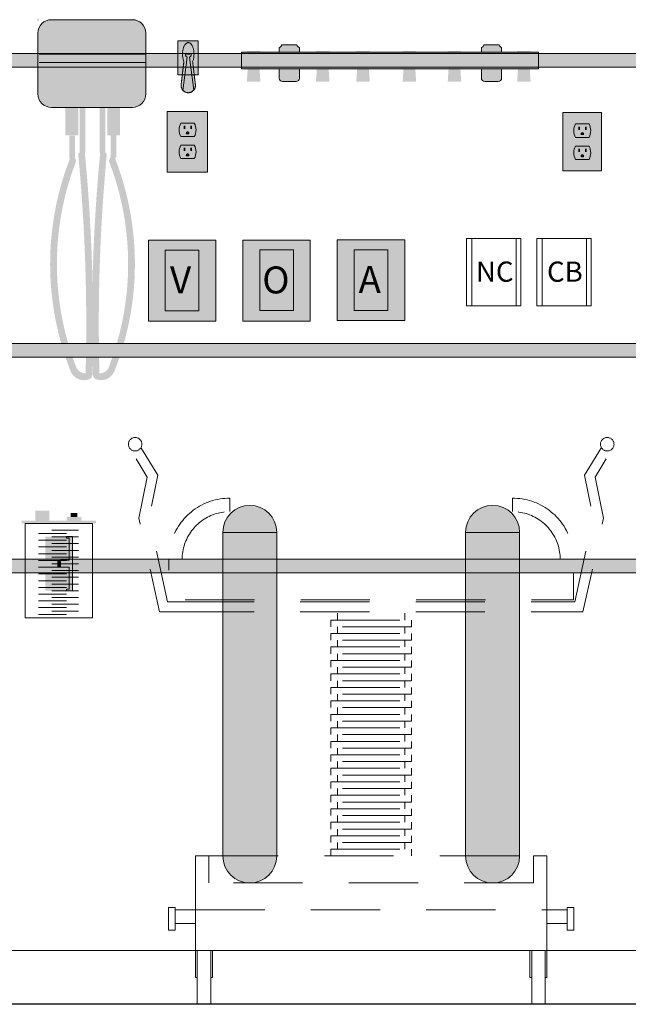
# Model space of a CAD drawing. Units: inches. Extents: x -1260 to -812, y 1402 to 1769.
# Drawn here: x -1062 to -1017, y 1490 to 1563 of the extents above; entities that cross this region are included whole.
import ezdxf
from ezdxf.enums import TextEntityAlignment as Align

# ---------------------------------------------------------------- set-up
doc = ezdxf.new("R2010")
doc.units = ezdxf.units.IN
doc.header["$MEASUREMENT"] = 0
doc.linetypes.add('DGN Style 2', pattern=[8.55528, 5.133168, -3.422112])
for name, color, linetype, lineweight in [('Furniture', 230, 'Continuous', 0), ('OUTLETS_ELECTRICAL', 9, 'Continuous', 0), ('PALADIN_EQUIPMENT', 5, 'Continuous', 0), ('Walls', 253, 'Continuous', 0), ('Windows', 5, 'Continuous', 0)]:
    doc.layers.add(name, color=color, linetype=linetype, lineweight=lineweight)
doc.styles.add('Arial', font='Arial.ttf', dxfattribs={"width": 0.9, "height": 2.212949})
doc.styles.add('Style-Arial', font='Arial.ttf')

# ---------------------------------------------------------------- blocks, each defined once
blk = doc.blocks.new('*U51')
at = {"layer": 'Walls', "color": 250, "linetype": 'Continuous', "lineweight": 13}
for p, q in [((-1.633058, 2.499641), (-1.633058, -2.500359)), ((1.6515, 2.499641), (1.6515, -2.500359))]:
    blk.add_line(p, q, dxfattribs=at)
at = {"layer": 'Walls', "color": 250, "linetype": 'Continuous', "lineweight": 13, "flags": 128}
blk.add_lwpolyline([(-2.008058, 2.499641), (2.009225, 2.499641), (2.009225, -2.500359), (-2.008058, -2.500359), (-2.008058, 2.499641)], close=True, dxfattribs=at)
at = {"layer": 'Walls', "color": 250, "linetype": 'Continuous', "lineweight": 13, "style": 'Style-Arial'}
blk.add_text('NC', height=1.5, dxfattribs=at).set_placement((0.075063, 0.781204), align=Align.TOP_CENTER)
blk = doc.blocks.new('*U52')
at = {"layer": 'Walls', "color": 250, "linetype": 'Continuous', "lineweight": 13}
for p, q in [((-1.634253, 2.499558), (-1.634253, -2.500442)), ((1.650305, 2.499558), (1.650305, -2.500442))]:
    blk.add_line(p, q, dxfattribs=at)
at = {"layer": 'Walls', "color": 250, "linetype": 'Continuous', "lineweight": 13, "flags": 128}
blk.add_lwpolyline([(-2.009253, 2.499558), (2.008031, 2.499558), (2.008031, -2.500442), (-2.009253, -2.500442), (-2.009253, 2.499558)], close=True, dxfattribs=at)
at = {"layer": 'Walls', "color": 250, "linetype": 'Continuous', "lineweight": 13, "style": 'Style-Arial'}
blk.add_text('CB', height=1.5, dxfattribs=at).set_placement((0.059577, 0.781121), align=Align.TOP_CENTER)
blk = doc.blocks.new('OUTLET_VAC_CHEMTRON')
at = {"layer": 'Walls', "linetype": 'Continuous', "lineweight": 0}
for color, points in [(9, [(-2.5, 3), (2.5, 3), (2.5, -3), (-2.5, -3)]), (254, [(-1.25, 2.25), (1.25, 2.25), (1.25, -2.25), (-1.25, -2.25)])]:
    blk.add_hatch(color=color, dxfattribs=at).paths.add_polyline_path(points)
at = {"layer": 'Walls', "color": 250, "linetype": 'Continuous', "lineweight": 0, "flags": 128}
for points in [[(-2.5, 3), (2.5, 3), (2.5, -3), (-2.5, -3), (-2.5, 3)], [(-1.25, 2.25), (1.25, 2.25), (1.25, -2.25), (-1.25, -2.25), (-1.25, 2.25)]]:
    blk.add_lwpolyline(points, close=True, dxfattribs=at)
at = {"layer": 'Walls', "color": 250, "linetype": 'Continuous', "lineweight": 0, "style": 'Arial'}
blk.add_text('V', height=2, dxfattribs=at).set_placement((-0.902733, 1.04814), align=Align.TOP_LEFT)
blk = doc.blocks.new('OUTLET_OXYGEN_CHEMTRON')
at = {"layer": 'Walls', "linetype": 'Continuous', "lineweight": 0}
for color, points in [(9, [(-2.5, 3), (2.5, 3), (2.5, -3), (-2.5, -3)]), (96, [(-1.25, 2.280806), (1.25, 2.280806), (1.25, -2.219194), (-1.25, -2.219194)])]:
    blk.add_hatch(color=color, dxfattribs=at).paths.add_polyline_path(points)
at = {"layer": 'Walls', "color": 250, "linetype": 'Continuous', "lineweight": 0, "flags": 128}
for points in [[(-2.5, 3), (2.5, 3), (2.5, -3), (-2.5, -3), (-2.5, 3)], [(-1.25, 2.280806), (1.25, 2.280806), (1.25, -2.219194), (-1.25, -2.219194), (-1.25, 2.280806)]]:
    blk.add_lwpolyline(points, close=True, dxfattribs=at)
at = {"layer": 'Walls', "color": 250, "linetype": 'Continuous', "lineweight": 0, "style": 'Arial'}
blk.add_text('O', height=2, dxfattribs=at).set_placement((-1.062168, 1.04814), align=Align.TOP_LEFT)
blk = doc.blocks.new('OUTLET_AIR_CHEMTRON')
at = {"layer": 'Walls', "linetype": 'Continuous', "lineweight": 0}
for color, points in [(9, [(-2.5, 3), (2.5, 3), (2.5, -3), (-2.5, -3)]), (52, [(-1.25, 2.25), (1.25, 2.25), (1.25, -2.25), (-1.25, -2.25)])]:
    blk.add_hatch(color=color, dxfattribs=at).paths.add_polyline_path(points)
at = {"layer": 'Walls', "color": 250, "linetype": 'Continuous', "lineweight": 0, "flags": 128}
for points in [[(-2.5, 3), (2.5, 3), (2.5, -3), (-2.5, -3), (-2.5, 3)], [(-1.25, 2.25), (1.25, 2.25), (1.25, -2.25), (-1.25, -2.25), (-1.25, 2.25)]]:
    blk.add_lwpolyline(points, close=True, dxfattribs=at)
at = {"layer": 'Walls', "color": 250, "linetype": 'Continuous', "lineweight": 0, "style": 'Arial'}
blk.add_text('A', height=2, dxfattribs=at).set_placement((-0.9228879999999999, 1.04814), align=Align.TOP_LEFT)
blk = doc.blocks.new('*U58')
at = {"layer": 'Windows', "linetype": 'Continuous', "lineweight": 13}
h = blk.add_hatch(color=14, dxfattribs=at)
edge = h.paths.add_edge_path()
edge.add_line((-0.500919, 0.5019100000000001), (0.499081, 0.5019100000000001))
edge.add_arc((-0.4384189999999999, 0.001910000000000051), 1.0625, -28.07248693585302, 28.07248693585302, ccw=False)
edge.add_line((0.4990810000000001, -0.49809), (-0.5009189999999999, -0.49809))
edge.add_arc((0.436581, 0.001910000000000051), 1.0625, 151.9275130641471, 208.0724869358529, ccw=False)
blk.add_hatch(color=250, dxfattribs=at).paths.add_polyline_path([(0.1045303151214512, -0.3250577800172323, 2.055065751188647), (-0.106368576158502, -0.3250577800172323)])
at = {"layer": 'Windows', "color": 250, "linetype": 'Continuous', "lineweight": 13, "flags": 128}
blk.add_lwpolyline([(-0.500919, 0.5019100000000001), (0.4990810000000001, 0.5019100000000001, -0.25), (0.4990810000000001, -0.49809), (-0.500919, -0.49809, -0.25), (-0.500919, 0.5019100000000001)], format="xyb", close=True, dxfattribs=at)
at = {"layer": 'Windows', "color": 250, "linetype": 'Continuous', "lineweight": 13, "extrusion": (0, 0, -1)}
for points in [[(0.294177, 0.308951), (0.170132, 0.308951), (0.294177, 0.058951), (0.170132, 0.058951)], [(-0.208895, 0.308951), (-0.33294, 0.308951), (-0.208895, 0.058951), (-0.33294, 0.058951)]]:
    blk.add_solid(points, dxfattribs=at)
blk = doc.blocks.new('*U59')
at = {"layer": 'Windows', "linetype": 'Continuous', "lineweight": 13}
h = blk.add_hatch(color=14, dxfattribs=at)
edge = h.paths.add_edge_path()
edge.add_line((-0.500919, 0.5019100000000001), (0.499081, 0.5019100000000001))
edge.add_arc((-0.4384189999999999, 0.001910000000000051), 1.0625, -28.07248693585302, 28.07248693585302, ccw=False)
edge.add_line((0.4990810000000001, -0.49809), (-0.5009189999999999, -0.49809))
edge.add_arc((0.436581, 0.001910000000000051), 1.0625, 151.9275130641471, 208.0724869358529, ccw=False)
blk.add_hatch(color=250, dxfattribs=at).paths.add_polyline_path([(0.1045303151214512, -0.3250577800172323, 2.055065751188647), (-0.106368576158502, -0.3250577800172323)])
at = {"layer": 'Windows', "color": 250, "linetype": 'Continuous', "lineweight": 13, "flags": 128}
blk.add_lwpolyline([(-0.500919, 0.5019100000000001), (0.4990810000000001, 0.5019100000000001, -0.25), (0.4990810000000001, -0.49809), (-0.500919, -0.49809, -0.25), (-0.500919, 0.5019100000000001)], format="xyb", close=True, dxfattribs=at)
at = {"layer": 'Windows', "color": 250, "linetype": 'Continuous', "lineweight": 13, "extrusion": (0, 0, -1)}
for points in [[(0.294177, 0.308951), (0.170132, 0.308951), (0.294177, 0.058951), (0.170132, 0.058951)], [(-0.208895, 0.308951), (-0.33294, 0.308951), (-0.208895, 0.058951), (-0.33294, 0.058951)]]:
    blk.add_solid(points, dxfattribs=at)
blk = doc.blocks.new('OUTLET_EMERGENCY_DUPLEX_WALL_RED')
at = {"layer": 'Walls', "linetype": 'Continuous', "lineweight": 0}
blk.add_hatch(color=1, dxfattribs=at).paths.add_polyline_path([(1.5, 2.24622), (-1.5, 2.24622), (-1.5, -2.24622), (1.5, -2.24622)])
at = {"layer": 'Walls', "color": 250, "linetype": 'Continuous', "lineweight": 0, "flags": 128}
blk.add_lwpolyline([(1.5, 2.24622), (-1.5, 2.24622), (-1.5, -2.24622), (1.5, -2.24622), (1.5, 2.24622)], close=True, dxfattribs=at)
at = {"layer": 'Windows', "color": 250, "linetype": 'Continuous', "lineweight": 13}
for name, p in [('*U58', (0.01272, 0.877714)), ('*U59', (0.01272, -0.753455))]:
    blk.add_blockref(name, p, dxfattribs=at)
blk = doc.blocks.new('OUTLET_DUPLEX_STD_WALL')
at = {"layer": 'OUTLETS_ELECTRICAL', "linetype": 'Continuous', "lineweight": 0}
blk.add_hatch(color=254, dxfattribs=at).paths.add_polyline_path([(-1.422907, 2.181572), (1.453051, 2.181572), (1.453051, -2.155339), (-1.422907, -2.155339)])
h = blk.add_hatch(color=9, dxfattribs=at)
edge = h.paths.add_edge_path()
edge.add_line((-0.480042, 1.335939), (0.5199579999999999, 1.335939))
edge.add_arc((-0.417542, 0.835939), 1.0625, -28.07248693585302, 28.07248693585302, ccw=False)
edge.add_line((0.519958, 0.335939), (-0.480042, 0.335939))
edge.add_arc((0.457458, 0.835939), 1.0625, 151.9275130641471, 208.0724869358529, ccw=False)
h = blk.add_hatch(color=9, dxfattribs=at)
edge = h.paths.add_edge_path()
edge.add_line((-0.480042, -0.304495), (0.5199579999999999, -0.304495))
edge.add_arc((-0.4175420000000002, -0.8044950000000001), 1.0625, -28.07248693585302, 28.07248693585302, ccw=False)
edge.add_line((0.519958, -1.304495), (-0.480042, -1.304495))
edge.add_arc((0.4574580000000002, -0.8044950000000001), 1.0625, 151.9275130641471, 208.0724869358529, ccw=False)
at = {"layer": 'Walls', "linetype": 'Continuous', "lineweight": 13}
for points in [[(0.1254070933821367, 0.5089713086292705, 2.055065751188647), (-0.0854917978977028, 0.5089713086292705)], [(0.1254070933821367, -1.131462770534426, 2.055065751188647), (-0.0854917978977028, -1.131462770534426)]]:
    blk.add_hatch(color=250, dxfattribs=at).paths.add_polyline_path(points)
at = {"layer": 'OUTLETS_ELECTRICAL', "color": 253, "linetype": 'Continuous', "lineweight": 0, "flags": 128}
blk.add_lwpolyline([(-1.422907, 2.181572), (1.453051, 2.181572), (1.453051, -2.155339), (-1.422907, -2.155339), (-1.422907, 2.181572)], close=True, dxfattribs=at)
for points in [[(-0.480042, 1.335939), (0.519958, 1.335939, -0.25), (0.519958, 0.335939), (-0.480042, 0.335939, -0.25), (-0.480042, 1.335939)], [(-0.480042, -0.304495), (0.519958, -0.304495, -0.25), (0.519958, -1.304495), (-0.480042, -1.304495, -0.25), (-0.480042, -0.304495)]]:
    blk.add_lwpolyline(points, format="xyb", close=True, dxfattribs=at)
at = {"layer": 'Walls', "color": 250, "linetype": 'Continuous', "lineweight": 13}
for points in [[(-0.2733, 1.14298), (-0.149255, 1.14298), (-0.2733, 0.8929799999999999), (-0.149255, 0.8929799999999999)], [(0.229772, 1.14298), (0.353817, 1.14298), (0.229772, 0.8929799999999999), (0.353817, 0.8929799999999999)], [(-0.2733, -0.497454), (-0.149255, -0.497454), (-0.2733, -0.747454), (-0.149255, -0.747454)], [(0.229772, -0.497454), (0.353817, -0.497454), (0.229772, -0.747454), (0.353817, -0.747454)]]:
    blk.add_solid(points, dxfattribs=at)
blk = doc.blocks.new('STRETCHER AND TRTMT TABLE')
at = {"layer": 'Furniture', "color": 253, "linetype": 'DGN Style 2', "lineweight": 0}
for p, q in [((-10.477157, 37.535108), (-10.477157, 37.035108)), ((10.477157, 37.535108), (10.477157, 37.035108)), ((-10.477157, 37.035108), (-10.477157, 36.535108)), ((10.477157, 37.035108), (10.477157, 36.535108)), ((-13.810746, 29.84771), (13.810746, 29.84771)), ((-13.810746, 29.09771), (13.810746, 29.09771)), ((-3, 28.5), (-3, 28)), ((-3, 28.5), (3, 28.5)), ((-2.5, 29), (-2.5, 28.5)), ((2.5, 28.5), (2.5, 29)), ((3, 28), (3, 28.5)), ((3, 28), (-3, 28)), ((-2.5, 28), (-2.5, 27.5)), ((2.5, 27.5), (2.5, 28)), ((-3, 27.5), (-3, 27)), ((-3, 27.5), (3, 27.5)), ((3, 27), (3, 27.5)), ((3, 27), (-3, 27)), ((-3, 26.5), (-3, 26)), ((-3, 26.5), (3, 26.5)), ((-2.5, 27), (-2.5, 26.5)), ((2.5, 26.5), (2.5, 27)), ((3, 26), (3, 26.5)), ((3, 26), (-3, 26)), ((-2.5, 26), (-2.5, 25.5)), ((2.5, 25.5), (2.5, 26)), ((-3, 25.5), (-3, 25)), ((-3, 25.5), (3, 25.5)), ((3, 25), (-3, 25)), ((-2.5, 24.998082), (-2.5, 24.5)), ((2.5, 24.5), (2.5, 24.998082)), ((3, 25), (3, 25.5)), ((-3, 24.5), (-3, 24)), ((-3, 24.5), (3, 24.5)), ((3, 24), (3, 24.5)), ((3, 24), (-3, 24)), ((-3, 23.5), (-3, 23)), ((-3, 23.5), (3, 23.5)), ((-2.5, 24), (-2.5, 23.5)), ((2.5, 23.5), (2.5, 24)), ((3, 23), (3, 23.5)), ((3, 23), (-3, 23)), ((-2.5, 23), (-2.5, 22.5)), ((2.5, 22.5), (2.5, 23)), ((-3, 22.5), (-3, 22)), ((-3, 22.5), (3, 22.5)), ((3, 22), (-3, 22)), ((-2.5, 22), (-2.5, 21.5)), ((2.5, 21.5), (2.5, 22)), ((3, 22), (3, 22.5)), ((-3, 21.5), (-3, 21)), ((-3, 21.5), (3, 21.5)), ((3, 21), (3, 21.5)), ((3, 21), (-3, 21)), ((-3, 20.5), (-3, 20)), ((-3, 20.5), (3, 20.5)), ((-2.5, 21), (-2.5, 20.5)), ((2.5, 20.5), (2.5, 21)), ((3, 20), (3, 20.5)), ((3, 20), (-3, 20)), ((-2.5, 20), (-2.5, 19.5)), ((2.5, 19.5), (2.5, 20)), ((-3, 19.5), (-3, 19)), ((-3, 19.5), (3, 19.5)), ((3, 19), (-3, 19)), ((-2.5, 19), (-2.5, 18.5)), ((2.5, 18.5), (2.5, 19)), ((3, 19), (3, 19.5)), ((-3, 18.5), (-3, 18)), ((-3, 18.5), (3, 18.5)), ((3, 18), (3, 18.5)), ((3, 18), (-3, 18)), ((-2.5, 18), (-2.5, 17.5)), ((2.5, 17.5), (2.5, 18)), ((-3, 17.5), (-3, 17)), ((-3, 17.5), (3, 17.5)), ((3, 17), (-3, 17)), ((-2.5, 17), (-2.5, 16.5)), ((2.5, 16.5), (2.5, 17)), ((3, 17), (3, 17.5)), ((-3, 16.5), (-3, 16)), ((-3, 16.5), (3, 16.5)), ((3, 16), (3, 16.5)), ((3, 16), (-3, 16)), ((-3, 15.5), (-3, 15)), ((-3, 15.5), (3, 15.5)), ((-2.5, 16), (-2.5, 15.5)), ((2.5, 15.5), (2.5, 16)), ((3, 15), (3, 15.5)), ((3, 15), (-3, 15)), ((-2.5, 15), (-2.5, 14.5)), ((2.5, 14.5), (2.5, 15)), ((-3, 14.5), (-3, 14)), ((-3, 14.5), (3, 14.5)), ((3, 14), (-3, 14)), ((-2.5, 14), (-2.5, 13.5)), ((2.5, 13.5), (2.5, 14)), ((3, 14), (3, 14.5)), ((-3, 13.5), (-3, 13)), ((-3, 13.5), (3, 13.5)), ((3, 13), (3, 13.5)), ((3, 13), (-3, 13)), ((-3, 12.5), (-3, 12)), ((-3, 12.5), (3, 12.5)), ((-2.5, 13), (-2.5, 12.5)), ((2.5, 12.5), (2.5, 13)), ((3, 12), (3, 12.5)), ((3, 12), (-3, 12)), ((-2.5, 12), (-2.5, 11.5)), ((2.5, 11.5), (2.5, 12)), ((-13.026693, 11), (-13.026693, 7.005414999999999)), ((-12.026693, 11), (-13.026693, 11)), ((-12.026693, 9), (-12.026693, 11)), ((-12.026693, 11), (12.026693, 11)), ((-3, 11.5), (-3, 11)), ((-3, 11.5), (3, 11.5)), ((3, 11), (3, 11.5)), ((13.026693, 11), (12.026693, 11)), ((12.026693, 11), (12.026693, 9)), ((13.026693, 7.005414999999999), (13.026693, 11)), ((12.026693, 9), (-12.026693, 9)), ((-15.026693, 5.5), (-15.026693, 7.16795)), ((-15.026693, 7.16795), (-14.526693, 7.16795)), ((-14.526693, 7.16795), (-14.526693, 5.5)), ((-13.026693, 7), (-14.526693, 7)), ((-13.026693, 7.005414999999999), (13.026693, 7.005414999999999)), ((-13.026693, 4), (-13.026693, 7.005414999999999)), ((13.026693, 7.005414999999999), (13.026693, 4)), ((14.526693, 7), (13.026693, 7)), ((14.526693, 5.5), (14.526693, 7.16795)), ((14.526693, 7.16795), (15.026693, 7.16795)), ((15.026693, 7.16795), (15.026693, 5.5)), ((-14.526693, 6), (-13.026693, 6)), ((13.026693, 6), (14.526693, 6)), ((-15.026693, 5.5), (-14.526693, 5.5)), ((14.526693, 5.5), (15.026693, 5.5)), ((-13.026693, 4), (13.026693, 4)), ((-13.026693, 2), (-13.026693, 4)), ((-12.898949, 0), (-12.898949, 4)), ((-11.898949, 4), (-11.898949, 0)), ((-11.771204, 4), (-11.771204, 2)), ((11.771204, 2), (11.771204, 4)), ((11.898949, 0), (11.898949, 4)), ((12.898949, 4), (12.898949, 0)), ((13.026693, 4), (13.026693, 2)), ((-13.026693, 2), (-12.898949, 2)), ((-11.898949, 2), (-11.771204, 2)), ((11.771204, 2), (11.898949, 2)), ((12.898949, 2), (13.026693, 2)), ((-12.898949, 0), (-11.898949, 0)), ((11.898949, 0), (12.898949, 0))]:
    blk.add_line(p, q, dxfattribs=at)
at = {"layer": 'Furniture', "color": 253, "linetype": 'DGN Style 2', "lineweight": 0, "flags": 128}
for points in [[(-13.810746, 29.09771), (-15.693371, 29.09771), (-17.230092, 36.047882), (-16.604616, 39.08591), (-17.853553, 41.181555)], [(-13.810746, 29.84771), (-15.091086, 29.84771), (-16.463213, 36.053465), (-15.808757, 39.23224699999999), (-17.064518, 41.289435)], [(13.810746, 29.84771), (15.091086, 29.84771), (16.463213, 36.053465), (15.808757, 39.23224699999999), (17.064518, 41.289435)], [(13.810746, 29.09771), (15.693371, 29.09771), (17.230092, 36.047882), (16.604616, 39.08591), (17.853553, 41.181555)], [(-10.477157, 37.535108), (-10.658513, 37.531481), (-10.839579, 37.520604), (-11.020065, 37.502495), (-11.199682, 37.477183), (-11.378144, 37.444708), (-11.555164, 37.405123), (-11.73046, 37.358491), (-11.90375, 37.304886), (-12.074759, 37.244394), (-12.243211, 37.177112), (-12.408838, 37.103147), (-12.571375, 37.022618), (-12.730562, 36.935654), (-12.886144, 36.842394), (-13.037872, 36.742987), (-13.185503, 36.637591), (-13.328801, 36.526377), (-13.467538, 36.40952100000001), (-13.60149, 36.28720999999999), (-13.730444, 36.159641), (-13.854194, 36.027016), (-13.972541, 35.88955), (-14.085296, 35.74746), (-14.192279, 35.600975), (-14.293319, 35.45033), (-14.388253, 35.295764), (-14.476931, 35.137525), (-14.55921, 34.975867), (-14.634958, 34.811048), (-14.704055, 34.643332), (-14.76639, 34.472986), (-14.821863, 34.300285), (-14.870385, 34.125503), (-14.911879, 33.94892), (-14.946278, 33.770819), (-14.973528, 33.591486), (-14.993584, 33.411206), (-15.006416, 33.230268), (-15.012001, 33.048962), (-15.012265, 33)], [(10.477157, 37.535108), (10.658513, 37.531481), (10.839579, 37.520604), (11.020065, 37.502495), (11.199682, 37.477183), (11.378144, 37.444708), (11.555164, 37.405123), (11.73046, 37.358491), (11.90375, 37.304886), (12.074759, 37.244394), (12.243211, 37.177112), (12.408838, 37.103147), (12.571375, 37.022618), (12.730562, 36.935654), (12.886144, 36.842394), (13.037872, 36.742987), (13.185503, 36.637591), (13.328801, 36.526377), (13.467538, 36.40952100000001), (13.60149, 36.28720999999999), (13.730444, 36.159641), (13.854194, 36.027016), (13.972541, 35.88955), (14.085296, 35.74746), (14.192279, 35.600975), (14.293319, 35.45033), (14.388253, 35.295764), (14.476931, 35.137525), (14.55921, 34.975867), (14.634958, 34.811048), (14.704055, 34.643332), (14.76639, 34.472986), (14.821863, 34.300285), (14.870385, 34.125503), (14.911879, 33.94892), (14.946278, 33.770819), (14.973528, 33.591486), (14.993584, 33.411206), (15.006416, 33.230268), (15.012001, 33.048962), (15.012265, 33)], [(-14.012265, 33), (-14.009438, 33.141367), (-14.000959, 33.282507), (-13.986843, 33.423196), (-13.967112, 33.563207), (-13.941798, 33.702318), (-13.910942, 33.840305), (-13.874592, 33.976947), (-13.832807, 34.112027), (-13.785654, 34.245328), (-13.733207, 34.376636), (-13.675552, 34.505742), (-13.61278, 34.632439), (-13.544992, 34.756525), (-13.472295, 34.877801), (-13.394808, 34.996072), (-13.312652, 35.111151), (-13.225961, 35.222852), (-13.134872, 35.330996), (-13.039531, 35.435412), (-12.940091, 35.535932), (-12.83671, 35.632394), (-12.729555, 35.724646), (-12.618797, 35.812538), (-12.504612, 35.895931), (-12.387184, 35.974691), (-12.2667, 36.048693), (-12.143354, 36.117817), (-12.017341, 36.181953), (-11.888865, 36.240998), (-11.758131, 36.294859), (-11.625347, 36.343449), (-11.490726, 36.38669), (-11.354484, 36.424513), (-11.216838, 36.456857), (-11.078009, 36.483672), (-10.938219, 36.504913), (-10.797691, 36.520547), (-10.65665, 36.530549), (-10.515322, 36.534902), (-10.477157, 36.535108)], [(14.012265, 33), (14.009438, 33.141367), (14.000959, 33.282507), (13.986843, 33.423196), (13.967112, 33.563207), (13.941798, 33.702318), (13.910942, 33.840305), (13.874592, 33.976947), (13.832807, 34.112027), (13.785654, 34.245328), (13.733207, 34.376636), (13.675552, 34.505742), (13.61278, 34.632439), (13.544992, 34.756525), (13.472295, 34.877801), (13.394808, 34.996072), (13.312652, 35.111151), (13.225961, 35.222852), (13.134872, 35.330996), (13.039531, 35.435412), (12.940091, 35.535932), (12.83671, 35.632394), (12.729555, 35.724646), (12.618797, 35.812538), (12.504612, 35.895931), (12.387184, 35.974691), (12.2667, 36.048693), (12.143354, 36.117817), (12.017341, 36.181953), (11.888865, 36.240998), (11.758131, 36.294859), (11.625347, 36.343449), (11.490726, 36.38669), (11.354484, 36.424513), (11.216838, 36.456857), (11.078009, 36.483672), (10.938219, 36.504913), (10.797691, 36.520547), (10.65665, 36.530549), (10.515322, 36.534902), (10.477157, 36.535108)]]:
    blk.add_lwpolyline(points, dxfattribs=at)
blk.add_lwpolyline([(15, 33), (-15, 33), (-15, 30), (15, 30), (15, 33)], close=True, dxfattribs=at)
at = {"layer": 'Furniture', "color": 253, "linetype": 'DGN Style 2', "lineweight": 0}
for centre in [(-17.5, 41.535108), (17.5, 41.535108)]:
    blk.add_circle(centre, 0.5000000000002274, dxfattribs=at)
blk = doc.blocks.new('*U79')
at = {"layer": 'PALADIN_EQUIPMENT', "linetype": 'Continuous', "lineweight": 13}
for color, points in [(253, [(-10.999683, 0.8306899999999999), (11.000317, 0.8306899999999999), (11.000317, -0.41931), (-10.999683, -0.41931)]), (250, [(-10.6115590541051, 0.91198531807413), (-9.611559054105099, 0.91198531807413), (-9.615224079713698, 0.8936292366793168), (-9.660010158005887, 0.2014807539851517, -0.3142480523606609), (-9.672224542994627, -0.4662389587317648), (-9.611559054105099, -1.362995641944053), (-10.6115590541051, -1.362995641944053), (-10.5508935652158, -0.4662389587317648, -0.3142480523606609), (-10.56310795020454, 0.2014807539851517), (-10.60789402849627, 0.8936292366793168)]), (250, [(-8.01983029393864, -0.4316637734154938), (-7.72010349497691, 0.2534260527829701), (-7.939546329930862, 0.826118329370729), (-7.489956131488043, 0.826118329370729), (-7.04036593304545, 0.826118329370729), (-7.259808767999858, 0.2534260527829701), (-6.960081969038128, -0.4316637734154938), (-7.489956131488043, -0.4316637734154938)]), (250, [(-5.489751697944484, 0.91198531807413), (-4.489751697944484, 0.91198531807413), (-4.493416723553082, 0.8936292366793168), (-4.538202801845272, 0.2014807539851517, -0.3142480523606609), (-4.550417186833783, -0.4662389587317648), (-4.489751697944484, -1.362995641944053), (-5.489751697944484, -1.362995641944053), (-5.429086209055184, -0.4662389587317648, -0.3142480523606609), (-5.441300594043923, 0.2014807539851517), (-5.486086672335659, 0.8936292366793168)]), (250, [(-2.500952998927459, 0.91198531807413), (-1.500952998927459, 0.91198531807413), (-1.504618024536284, 0.8936292366793168), (-1.549404102828248, 0.2014807539851517, -0.3142480523606609), (-1.561618487817213, -0.4662389587317648), (-1.500952998927459, -1.362995641944053), (-2.500952998927459, -1.362995641944053), (-2.440287510038388, -0.4662389587317648, -0.3142480523606609), (-2.452501895027126, 0.2014807539851517), (-2.497287973318861, 0.8936292366793168)]), (250, [(0.937142236542968, 0.91198531807413), (1.937142236542968, 0.91198531807413), (1.933477210934142, 0.8936292366793168), (1.888691132642179, 0.2014807539851517, -0.3142480523606609), (1.876476747653214, -0.4662389587317648), (1.937142236542968, -1.362995641944053), (0.937142236542968, -1.362995641944053), (0.9978077254320395, -0.4662389587317648, -0.3142480523606609), (0.9855933404433016, 0.2014807539851517), (0.9408072621515656, 0.8936292366793168)]), (250, [(4.277564311914828, 0.91198531807413), (5.277564311914829, 0.91198531807413), (5.273899286306004, 0.8936292366793168), (5.229113208014041, 0.2014807539851517, -0.3142480523606609), (5.216898823025303, -0.4662389587317648), (5.277564311914829, -1.362995641944053), (4.277564311914828, -1.362995641944053), (4.338229800804128, -0.4662389587317648, -0.3142480523606609), (4.32601541581539, 0.2014807539851517), (4.281229337523427, 0.8936292366793168)]), (250, [(6.972489561697785, -0.4316637734154938), (7.272216360659512, 0.2534260527829701), (7.052773525705332, 0.826118329370729), (7.502363724148152, 0.826118329370729), (7.951953922590746, 0.826118329370729), (7.732511087636567, 0.2534260527829701), (8.032237886598523, -0.4316637734154938), (7.502363724148152, -0.4316637734154938)]), (250, [(9.418906300094932, 0.91198531807413), (10.41890630009493, 0.91198531807413), (10.4152412744861, 0.8936292366793168), (10.37045519619437, 0.2014807539851517, -0.3142480523606609), (10.3582408112054, -0.4662389587317648), (10.41890630009493, -1.362995641944053), (9.418906300094932, -1.362995641944053), (9.479571788984456, -0.4662389587317648, -0.3142480523606609), (9.46735740399572, 0.2014807539851517), (9.422571325703528, 0.8936292366793168)])]:
    blk.add_hatch(color=color, dxfattribs=at).paths.add_polyline_path(points)
h = blk.add_hatch(color=253, dxfattribs=at)
edge = h.paths.add_edge_path()
edge.add_arc((-8.262614694430075, 1.400553416950083), 0.2303765227445762, 280.7474522337891, 349.9686950485058)
edge.add_line((-8.03576, 1.360425), (-6.903548, 1.360425))
edge.add_arc((-6.676693305569925, 1.400553416950083), 0.2303765227445763, 190.0313049514943, 259.2525477662111)
edge.add_line((-6.719653999999999, 1.174218), (-6.719653999999999, 0.8306899999999999))
edge.add_line((-6.719653999999999, 0.8306899999999999), (-8.219654, 0.8306899999999999))
edge.add_line((-8.219654, 0.8306899999999999), (-8.219654, 1.174218))
h = blk.add_hatch(color=253, dxfattribs=at)
edge = h.paths.add_edge_path()
edge.add_arc((6.729705305569926, 1.400553416950083), 0.2303765227445761, 280.7474522337889, 349.9686950485057)
edge.add_line((6.956560000000001, 1.360425), (8.088771000000001, 1.360425))
edge.add_arc((8.315626194430076, 1.400554141453965), 0.2303771413003885, 190.0314607237057, 259.2527035384225)
edge.add_line((8.272666000000001, 1.174218), (8.272666000000001, 0.8306899999999999))
edge.add_line((8.272666000000001, 0.8306899999999999), (6.772666, 0.8306899999999999))
edge.add_line((6.772666, 0.8306899999999999), (6.772666, 1.174218))
h = blk.add_hatch(color=253, dxfattribs=at)
edge = h.paths.add_edge_path()
edge.add_line((-8.219654, -0.41931), (-6.719653999999999, -0.41931))
edge.add_line((-6.719653999999999, -0.41931), (-6.719653999999999, -1.099044))
edge.add_arc((-6.969653813231203, -1.099044186768796), 0.2499998132312738, -90.00004280428698, 4.2804286920272716e-05, ccw=False)
edge.add_line((-6.969653999999999, -1.349044), (-7.969653999999999, -1.349044))
edge.add_arc((-7.969654186768796, -1.099044186768795), 0.2499998132312744, 179.9999571957131, 270.0000428042872, ccw=False)
edge.add_line((-8.219654, -1.099044), (-8.219654, -0.4193100000000001))
h = blk.add_hatch(color=253, dxfattribs=at)
edge = h.paths.add_edge_path()
edge.add_line((6.772666, -0.41931), (8.272666000000001, -0.41931))
edge.add_line((8.272666000000001, -0.41931), (8.272666000000001, -1.099044))
edge.add_arc((8.022666186768797, -1.099044186768796), 0.2499998132312738, -90.00004280428698, 4.2804286920272716e-05, ccw=False)
edge.add_line((8.022666000000001, -1.349044), (7.022666, -1.349044))
edge.add_arc((7.022665813231204, -1.099044186768796), 0.249999813231274, 179.999957195713, 270.000042804287, ccw=False)
edge.add_line((6.772666, -1.099044), (6.772666, -0.4193100000000001))
at = {"layer": 'PALADIN_EQUIPMENT', "color": 250, "linetype": 'Continuous', "lineweight": 13, "flags": 128}
blk.add_lwpolyline([(-10.999683, 0.8306899999999999), (11.000317, 0.8306899999999999), (11.000317, -0.41931), (-10.999683, -0.41931), (-10.999683, 0.8306899999999999)], close=True, dxfattribs=at)
for points in [[(-8.219654, 1.174218, 0.311567), (-8.03576, 1.360425), (-6.903548, 1.360425, 0.311567), (-6.719653999999999, 1.174218), (-6.719653999999999, 0.8306899999999999), (-8.219654, 0.8306899999999999), (-8.219654, 1.174218)], [(6.772666, 1.174218, 0.311567), (6.956560000000001, 1.360425), (8.088771000000001, 1.360425, 0.311567), (8.272666000000001, 1.174218), (8.272666000000001, 0.8306899999999999), (6.772666, 0.8306899999999999), (6.772666, 1.174218)], [(-8.219654, -0.41931), (-6.719653999999999, -0.41931), (-6.719653999999999, -1.099044, -0.414214), (-6.969653999999999, -1.349044), (-7.969653999999999, -1.349044, -0.414214), (-8.219654, -1.099044), (-8.219654, -0.41931)], [(6.772666, -0.41931), (8.272666000000001, -0.41931), (8.272666000000001, -1.099044, -0.414214), (8.022666000000001, -1.349044), (7.022666, -1.349044, -0.414214), (6.772666, -1.099044), (6.772666, -0.41931)]]:
    blk.add_lwpolyline(points, format="xyb", close=True, dxfattribs=at)
blk = doc.blocks.new('*U84')
at = {"layer": 'PALADIN_EQUIPMENT', "linetype": 'Continuous', "lineweight": 13}
for points in [[(-0.9997134927662044, -2.010616521847396), (-0.9997134927662044, 2.012135399246972), (-0.5712014637153972, 2.012135399246972), (-0.5712014637153972, 1.887135399246972), (-0.7497134927662046, 1.887135399246972), (-0.7497134927662046, 0.2621353992469722), (-0.1247134927662046, 0.2621353992469722), (-0.1247134927662046, -0.2606165218473961), (-0.7497134927662046, -0.2606165218473961), (-0.7497134927662046, -1.885616521847396), (-0.5622134927662046, -1.885616521847396), (-0.5622134927662046, -2.010616521847396)], [(0.5627865072337955, -2.010616521847396), (0.5627865072337955, -1.885616521847396), (0.7502865072337955, -1.885616521847396), (0.7502865072337955, -0.2606165218473961), (0.1252865072337954, -0.2606165218473961), (0.1252865072337954, 0.2621353992469722), (0.7502865072337955, 0.2621353992469722), (0.7502865072337955, 1.887135399246972), (0.5717744781832153, 1.887135399246972), (0.5627865072337955, 1.887135399246972), (0.5627865072337955, 2.012135399246972), (1.000286507233795, 2.012135399246972), (1.000286507233795, -2.010616521847396)]]:
    blk.add_hatch(color=250, dxfattribs=at).paths.add_polyline_path(points)
at = {"layer": 'PALADIN_EQUIPMENT', "color": 250, "linetype": 'Continuous', "lineweight": 13, "flags": 128}
blk.add_lwpolyline([(0.562787, -2.010617), (1.000287, -2.010617), (1.000287, 2.012135), (0.562787, 2.012135), (0.562787, 1.887135), (0.571774, 1.887135), (0.750287, 1.887135), (0.750287, 0.262135), (0.125287, 0.262135), (0.125287, -0.260617), (0.750287, -0.260617), (0.750287, -1.885617), (0.562787, -1.885617), (0.562787, -2.010617)], close=True, dxfattribs=at)
at = {"layer": 'PALADIN_EQUIPMENT', "color": 253, "linetype": 'Continuous', "lineweight": 13}
for points in [[(-0.749713, 1.887135), (0.750287, 1.887135), (-0.749713, 0.262135), (0.750287, 0.262135)], [(-0.749713, -0.260617), (0.750287, -0.260617), (-0.749713, -1.885617), (0.750287, -1.885617)]]:
    blk.add_solid(points, dxfattribs=at)
at = {"layer": 'PALADIN_EQUIPMENT', "color": 9, "linetype": 'Continuous', "lineweight": 13, "extrusion": (0, 0, -1)}
for points in [[(0.5712010000000001, 2.012135), (-0.562787, 2.012135), (0.5712010000000001, 1.887135), (-0.562787, 1.887135)], [(0.562213, -1.885617), (-0.562787, -1.885617), (0.562213, -2.013549), (-0.562787, -2.013549)]]:
    blk.add_solid(points, dxfattribs=at)
at = {"layer": 'PALADIN_EQUIPMENT', "color": 253, "linetype": 'Continuous', "lineweight": 13, "extrusion": (0, 0, -1)}
blk.add_solid([(0.124713, 0.262135), (-0.125287, 0.262135), (0.124713, -0.260617), (-0.125287, -0.260617)], dxfattribs=at)
blk = doc.blocks.new('*U85')
at = {"layer": 'PALADIN_EQUIPMENT', "color": 9, "linetype": 'Continuous', "lineweight": 13}
for p, q in [((-1.508503, 2.274652), (0.5775680000000001, 2.274652)), ((-0.5085029999999999, 2.524652), (1.452568, 2.524652)), ((-1.508503, 1.774652), (0.5775680000000001, 1.774652)), ((-0.5085029999999999, 2.024652), (1.452568, 2.024652)), ((-0.5085029999999999, 1.524652), (1.452568, 1.524652)), ((-1.508503, 1.274652), (0.5775680000000001, 1.274652)), ((-1.508503, 0.774652), (0.5775680000000001, 0.774652)), ((-0.5085029999999999, 1.024652), (1.452568, 1.024652)), ((-1.508503, 0.274652), (0.5775680000000001, 0.274652)), ((-0.5085029999999999, 0.524652), (1.452568, 0.524652)), ((-0.5085029999999999, 0.024652), (1.452568, 0.024652)), ((-1.508503, -0.225348), (0.5775680000000001, -0.225348)), ((-1.508503, -0.725348), (0.5775680000000001, -0.725348)), ((-0.5085029999999999, -0.4753479999999999), (1.452568, -0.4753479999999999)), ((-1.508503, -1.225348), (0.5775680000000001, -1.225348)), ((-0.5085029999999999, -0.975348), (1.452568, -0.975348)), ((-1.508503, -1.725348), (0.5775680000000001, -1.725348)), ((-0.5085029999999999, -1.475348), (1.452568, -1.475348)), ((-0.5085029999999999, -1.975348), (1.452568, -1.975348)), ((-1.508503, -2.225348), (0.5775680000000001, -2.225348)), ((-1.508503, -2.725348), (0.5775680000000001, -2.725348)), ((-0.5085029999999999, -2.475348), (1.452568, -2.475348)), ((-1.508503, -3.225348), (0.5775680000000001, -3.225348)), ((-0.5085029999999999, -2.975348), (1.452568, -2.975348)), ((-0.5085029999999999, -3.475348), (1.452568, -3.475348)), ((-1.508503, -3.725348), (0.5775680000000001, -3.725348))]:
    blk.add_line(p, q, dxfattribs=at)
at = {"layer": 'PALADIN_EQUIPMENT', "color": 9, "linetype": 'Continuous', "lineweight": 13, "flags": 128}
blk.add_lwpolyline([(-2.500454, 3.024652), (2.499546, 3.024652), (2.499546, -3.975348), (-2.500454, -3.975348), (-2.500454, 3.024652)], close=True, dxfattribs=at)
at = {"layer": 'PALADIN_EQUIPMENT', "color": 5, "linetype": 'Continuous', "lineweight": 13}
for points in [[(-1.737504, 3.232519), (-0.706162, 3.232519), (-1.737504, 3.976045), (-0.706162, 3.976045)], [(0.864835, 3.504346), (1.376509, 3.504346), (0.864835, 3.792162), (1.376509, 3.792162)], [(-2.750454, 3.024652), (2.749546, 3.024652), (-2.750454, 3.232519), (2.749546, 3.232519)], [(0.585014, 3.232519), (1.65633, 3.232519), (0.585014, 3.504346), (1.65633, 3.504346)]]:
    blk.add_solid(points, dxfattribs=at)
blk = doc.blocks.new('*U83')
at = {"layer": 'PALADIN_EQUIPMENT', "color": 5, "linetype": 'Continuous', "lineweight": 13}
blk.add_blockref('*U85', (0.001737, 0.0009289999999999999), dxfattribs=at)
at = {"layer": 'PALADIN_EQUIPMENT', "color": 253, "linetype": 'Continuous', "lineweight": 13}
blk.add_blockref('*U84', (0.006474, 0.034973), dxfattribs=at)
blk = doc.blocks.new('VACUUM BOTTLE')
at = {"layer": 'PALADIN_EQUIPMENT', "color": 253, "linetype": 'Continuous', "lineweight": 13}
blk.add_blockref('*U83', (0.023685, -0.016461), dxfattribs=at)
blk = doc.blocks.new('*U103')
at = {"layer": 'PALADIN_EQUIPMENT', "linetype": 'Continuous', "lineweight": 13}
h = blk.add_hatch(color=254, dxfattribs=at)
edge = h.paths.add_edge_path()
edge.add_arc((-3.003052747075182, 12.37059874707519), 0.9999992529250964, 89.99995719571308, 180.0000428042871, ccw=False)
edge.add_line((-3.003052, 13.370598), (2.996948, 13.370598))
edge.add_arc((2.996948747075183, 12.37059874707519), 0.9999992529250951, -4.280428709080297e-05, 90.00004280428692, ccw=False)
edge.add_line((3.996948, 12.370598), (3.996948, 7.870597999999999))
edge.add_arc((2.996948747075184, 7.870597252924816), 0.9999992529250955, -90.00004280428698, 4.2804286920272716e-05, ccw=False)
edge.add_line((2.996948, 6.870597999999999), (-3.003052, 6.870597999999999))
edge.add_arc((-3.003052747075183, 7.870597252924815), 0.9999992529250951, 179.999957195713, 270.0000428042869, ccw=False)
edge.add_line((-4.003051999999999, 7.870597999999999), (-4.003051999999999, 12.370598))
for points in [[(0.0268953628321924, -12.87336433207474, 0.0304585651031269), (-0.5259030694210196, 3.510703041443775), (-0.9049706117552888, 3.516513691554109), (-1.019041499293962, 3.414637798244257, -0.0303671075616442), (-0.472920081394932, -12.85978045515799, -0.2591693570942115), (-1.125115465451472, -12.4978581863179, -0.188497667220354), (-1.178662617700865, 2.870174509354001), (-1.261272307921217, 3.160211995388863), (-1.672389649651222, 3.160211995388863), (-1.644981826869297, 3.05058070426071, 0.188497667220354), (-1.590166181305221, -12.68150957260195, 0.4315592525167626), (-0.1567797709499246, -13.27051911252465, 0.2427118781309087)], [(0.0543031856145717, -12.87336433207474, -0.0304585651031269), (0.607101617867329, 3.510703041443775), (0.9861691602018254, 3.516513691554109), (1.100240047740953, 3.414637798244484, 0.0303671075616442), (0.5541186298419234, -12.85978045515799, 0.2591693570942115), (1.206314013898008, -12.4978581863179, 0.188497667220354), (1.259861166147175, 2.870174509354001), (1.342470856367981, 3.160211995388863), (1.753588198097531, 3.160211995388863), (1.726180375315607, 3.05058070426071, -0.188497667220354), (1.67136472975153, -12.68150957260195, -0.4315592525167626), (0.2379783193962339, -13.27051911252465, -0.2427118781309087)]]:
    blk.add_hatch(color=250, dxfattribs=at).paths.add_polyline_path(points)
at = {"layer": 'PALADIN_EQUIPMENT', "color": 253, "linetype": 'Continuous', "lineweight": 13}
for p, q in [((-3.919831, 10.806995), (4.00103, 10.806995)), ((-3.919831, 10.204022), (4.00103, 10.204022))]:
    blk.add_line(p, q, dxfattribs=at)
at = {"layer": 'PALADIN_EQUIPMENT', "color": 250, "linetype": 'Continuous', "lineweight": 13, "flags": 128}
blk.add_lwpolyline([(-4.003051999999999, 12.370598, -0.414214), (-3.003052, 13.370598), (2.996948, 13.370598, -0.414214), (3.996948, 12.370598), (3.996948, 7.870597999999999, -0.414214), (2.996948, 6.870597999999999), (-3.003052, 6.870597999999999, -0.414214), (-4.003051999999999, 7.870597999999999), (-4.003051999999999, 12.370598)], format="xyb", close=True, dxfattribs=at)
at = {"layer": 'PALADIN_EQUIPMENT', "color": 250, "linetype": 'Continuous', "lineweight": 13}
blk.add_arc((-3.999115, 13.366661), 0.0039370078740157, 90, 180, dxfattribs=at)
at = {"layer": 'PALADIN_EQUIPMENT', "color": 250, "linetype": 'Continuous', "lineweight": 13, "extrusion": (0, 0, -1)}
for points in [[(2.158879, 11.540154), (0.884415, 11.540154), (2.158879, 10.841254), (0.884415, 10.841254)], [(-0.938205, 11.540154), (-2.212669, 11.540154), (-0.938205, 10.841254), (-2.212669, 10.841254)], [(0.9049709999999999, 6.915083999999999), (0.493853, 6.915083999999999), (0.9049709999999999, 3.516514), (0.493853, 3.516514)]]:
    blk.add_solid(points, dxfattribs=at)
at = {"layer": 'PALADIN_EQUIPMENT', "color": 253, "linetype": 'Continuous', "lineweight": 13, "extrusion": (0, 0, -1)}
for points in [[(2.158879, 10.841254), (1.967024, 8.306030999999999), (0.884415, 10.841254), (1.021454, 8.306030999999999)], [(-0.938205, 10.841254), (-1.13006, 8.306030999999999), (-2.212669, 10.841254), (-2.07563, 8.306030999999999)]]:
    blk.add_solid(points, dxfattribs=at)
at = {"layer": 'PALADIN_EQUIPMENT', "color": 250, "linetype": 'Continuous', "lineweight": 13}
for points in [[(-1.967024, 8.306030999999999), (-1.021454, 8.306030999999999), (-1.967024, 4.784125), (-1.021454, 4.784125)], [(1.13006, 8.306030999999999), (2.07563, 8.306030999999999), (1.13006, 4.784125), (2.07563, 4.784125)], [(0.575052, 6.915083999999999), (0.9861690000000001, 6.915083999999999), (0.575052, 3.516514), (0.9861690000000001, 3.516514)], [(-1.67239, 4.777273999999999), (-1.261272, 4.777273999999999), (-1.67239, 3.160212), (-1.261272, 3.160212)], [(1.397287, 4.784125), (1.808404, 4.784125), (1.397287, 3.167064), (1.808404, 3.167064)]]:
    blk.add_solid(points, dxfattribs=at)
blk = doc.blocks.new('OPTHALMOSCOPE_SM')
at = {"layer": 'PALADIN_EQUIPMENT', "color": 250, "linetype": 'Continuous', "lineweight": 13}
blk.add_blockref('*U103', (-0.058937, -10.178088), dxfattribs=at)
blk = doc.blocks.new('CORD BUNDLER')
at = {"layer": 'PALADIN_EQUIPMENT', "linetype": 'Continuous', "lineweight": 13}
h = blk.add_hatch(color=254, dxfattribs=at)
edge = h.paths.add_edge_path()
edge.add_spline(control_points=[(0.3204173292419911, -0.1824814542039803), (0.5849508437315764, 0.4306710806354204), (0.2922901251822623, 0.990374514841278), (-0.0003705933670517, 1.550077949047135), (-0.2948090066670375, 0.9941174919372316), (-0.5892474199672506, 0.4381570348273272), (-0.3266732500985654, -0.178356009136678), (-0.4279857774722587, -1.022627070584121), (-0.5292983048459519, -1.866898132031565), (-0.6379463621940431, -2.492098735926674), (-0.0033754871324163, -2.492098735926674), (0.6311953879292105, -2.492098735926674), (0.5225473305811194, -1.866898132031565), (0.4214823299116688, -1.024689793117886), (0.3204173292419911, -0.1824814542039803)], knot_values=[0, 0, 0, 0.0833333333333333, 0.0833333333333333, 0.1666666666666666, 0.1666666666666666, 0.25, 0.25, 0.5, 0.5, 0.625, 0.625, 0.75, 0.75, 1, 1, 1], weights=[1, 0.7249453124879138, 1, 0.7249453124879138, 1, 0.7249453124879138, 1, 1, 1, 0.6437332491650464, 1, 0.6437332491650464, 1, 1, 1], degree=2, periodic=0)
blk.add_hatch(color=253, dxfattribs=at).paths.add_polyline_path([(0.7249140000000001, -1.172965), (0.7249140000000001, 1.366137), (-0.76486, 1.366137), (-0.76486, -1.172965)])
h = blk.add_hatch(color=9, dxfattribs=at)
edge = h.paths.add_edge_path()
edge.add_arc((-0.0009269999999999973, 0.5613976629540689), 0.2087937244740689, 212.5305497031815, 327.4694502968186)
edge.add_arc((-0.0009264142945621667, 0.3309475528696211), 0.2120202960400666, -66.24056911365398, 33.873359817622884, ccw=False)
edge.add_line((0.084496, 0.136897), (0.403461, -2.303883))
edge.add_arc((-0.003375649384250059, -1.958293936662236), 0.5338050767657393, 222.7289230877652, 319.65362638859335, ccw=False)
edge.add_line((-0.395494, -2.320497), (-0.091557, 0.1392739999999999))
edge.add_arc((-0.0009272839431753166, 0.3309479012242673), 0.212020352426532, 146.1267637939634, 244.6936775654272, ccw=False)
at = {"layer": 'PALADIN_EQUIPMENT', "color": 250, "linetype": 'Continuous', "lineweight": 13, "flags": 128}
blk.add_lwpolyline([(0.7249140000000001, -1.172965), (0.7249140000000001, 1.366137), (-0.76486, 1.366137), (-0.76486, -1.172965), (0.7249140000000001, -1.172965)], close=True, dxfattribs=at)
blk.add_lwpolyline([(-0.176962, 0.4491189999999999, 0.548272), (0.175108, 0.4491189999999999, -0.466913), (0.084496, 0.136897), (0.403461, -2.303883, -0.450072), (-0.395494, -2.320497), (-0.091557, 0.139274, -0.458717), (-0.176962, 0.4491189999999999)], format="xyb", close=True, dxfattribs=at)
at = {"layer": 'PALADIN_EQUIPMENT', "color": 250, "linetype": 'Continuous', "lineweight": 13}
blk.add_arc((-0.000927, 0.561398), 0.2087934647052074, 212.530566, 327.469434, dxfattribs=at)
blk.add_rational_spline([(0.3204173292419911, -0.1824814542039803), (0.5849508437315764, 0.4306710806354204), (0.2922901251822623, 0.990374514841278), (-0.0003705933670517, 1.550077949047135), (-0.2948090066670375, 0.9941174919372316), (-0.5892474199672506, 0.4381570348273272), (-0.3266732500985654, -0.178356009136678), (-0.4279857774722587, -1.022627070584121), (-0.5292983048459519, -1.866898132031565), (-0.6379463621940431, -2.492098735926674), (-0.0033754871324163, -2.492098735926674), (0.6311953879292105, -2.492098735926674), (0.5225473305811194, -1.866898132031565), (0.4214823299116688, -1.024689793117886), (0.3204173292419911, -0.1824814542039803)], [1, 0.7249453124879138, 1, 0.7249453124879138, 1, 0.7249453124879138, 1, 1, 1, 0.6437332491650464, 1, 0.6437332491650464, 1, 1, 1], degree=2, knots=[0, 0, 0, 0.0833333333333333, 0.0833333333333333, 0.1666666666666666, 0.1666666666666666, 0.25, 0.25, 0.5, 0.5, 0.625, 0.625, 0.75, 0.75, 1, 1, 1], dxfattribs=at)
blk = doc.blocks.new('BED BUMPER_2 VERTICAL_FOR RAIL_1')
at = {"layer": 'PALADIN_EQUIPMENT', "linetype": 'Continuous', "lineweight": 13}
h = blk.add_hatch(color=254, dxfattribs=at)
edge = h.paths.add_edge_path()
edge.add_arc((0.002813999999999872, 1.456729), 2, 0, 180, ccw=False)
edge.add_line((2.002814, 1.456729), (2.002814, -22.543271))
edge.add_arc((0.002813999999999872, -22.543271), 2, -180, 0, ccw=False)
edge.add_line((-1.997186, -22.543271), (-1.997186, 1.456728999999999))
h = blk.add_hatch(color=254, dxfattribs=at)
edge = h.paths.add_edge_path()
edge.add_arc((18.002814, 1.456729), 2, 0, 180, ccw=False)
edge.add_line((20.002814, 1.456729), (20.002814, -22.543271))
edge.add_arc((18.002814, -22.543271), 2, -180, 0, ccw=False)
edge.add_line((16.002814, -22.543271), (16.002814, 1.456728999999999))
at = {"layer": 'PALADIN_EQUIPMENT', "color": 250, "linetype": 'Continuous', "lineweight": 13}
for p, q in [((-1.997186, 1.456729), (2.002814, 1.456729)), ((16.002814, 1.456729), (20.002814, 1.456729)), ((-1.997186, -22.543271), (2.002814, -22.543271)), ((16.002814, -22.543271), (20.002814, -22.543271))]:
    blk.add_line(p, q, dxfattribs=at)
at = {"layer": 'PALADIN_EQUIPMENT', "color": 250, "linetype": 'Continuous', "lineweight": 13, "flags": 128}
for points in [[(-1.997186, 1.456729, -1), (2.002814, 1.456729), (2.002814, -22.543271, -1), (-1.997186, -22.543271), (-1.997186, 1.456729)], [(16.002814, 1.456729, -1), (20.002814, 1.456729), (20.002814, -22.543271, -1), (16.002814, -22.543271), (16.002814, 1.456729)]]:
    blk.add_lwpolyline(points, format="xyb", close=True, dxfattribs=at)
blk = doc.blocks.new('BED BUMPERS FOR RAIL_1')
at = {"layer": 'PALADIN_EQUIPMENT', "color": 250, "linetype": 'Continuous', "lineweight": 13}
blk.add_blockref('BED BUMPER_2 VERTICAL_FOR RAIL_1', (-9.002814, 0.543271), dxfattribs=at)

msp = doc.modelspace()

# ---------------------------------------------------------------- hatches: boundary and pattern name
at = {"layer": 'Walls', "linetype": 'Continuous', "lineweight": 13}
for points in [[(-1096.436326, 1560.515187), (-976.436326, 1560.515187), (-976.436326, 1559.515187), (-1096.436326, 1559.515187)], [(-1096.436326, 1539.015187), (-976.436326, 1539.015187), (-976.436326, 1538.015187), (-1096.436326, 1538.015187)], [(-1096.436326, 1523.015187), (-976.436326, 1523.015187), (-976.436326, 1522.015187), (-1096.436326, 1522.015187)]]:
    msp.add_hatch(color=172, dxfattribs=at).paths.add_polyline_path(points)

# ---------------------------------------------------------------- linework, layer by layer
at = {"layer": 'Walls', "color": 250, "linetype": 'Continuous', "lineweight": 0}
for p, q in [((-970.436326, 1538.015187), (-1102.436326, 1538.015187)), ((-970.436326, 1494.015187), (-1102.436326, 1494.015187))]:
    msp.add_line(p, q, dxfattribs=at)
at = {"layer": 'Walls', "color": 250, "linetype": 'Continuous', "lineweight": 30}
msp.add_line((-970.436326, 1490.015187), (-1102.436326, 1490.015187), dxfattribs=at)
at = {"layer": 'Walls', "color": 250, "linetype": 'Continuous', "lineweight": 13, "flags": 128}
for points in [[(-1096.436326, 1560.515187), (-976.436326, 1560.515187), (-976.436326, 1559.515187), (-1096.436326, 1559.515187), (-1096.436326, 1560.515187)], [(-1096.436326, 1539.015187), (-976.436326, 1539.015187), (-976.436326, 1538.015187), (-1096.436326, 1538.015187), (-1096.436326, 1539.015187)], [(-1096.436326, 1523.015187), (-976.436326, 1523.015187), (-976.436326, 1522.015187), (-1096.436326, 1522.015187), (-1096.436326, 1523.015187)]]:
    msp.add_lwpolyline(points, close=True, dxfattribs=at)

# ---------------------------------------------------------------- block references
at = {"layer": 'Furniture', "color": 253, "linetype": 'DGN Style 2', "lineweight": 0}
msp.add_blockref('STRETCHER AND TRTMT TABLE', (-1036.436326, 1490.015187), dxfattribs=at)
at = {"layer": 'OUTLETS_ELECTRICAL', "color": 253, "linetype": 'Continuous', "lineweight": 0}
msp.add_blockref('OUTLET_DUPLEX_STD_WALL', (-1020.805485, 1553.969333), dxfattribs=at)
at = {"layer": 'PALADIN_EQUIPMENT', "color": 250, "linetype": 'Continuous', "lineweight": 13}
for name, p in [('OPTHALMOSCOPE_SM', (-1057.075988, 1559.841243)), ('CORD BUNDLER', (-1049.99345, 1560.111052)), ('*U79', (-1035.038836, 1559.803637)), ('BED BUMPERS FOR RAIL_1', (-1036.436326, 1523.015187))]:
    msp.add_blockref(name, p, dxfattribs=at)
at = {"layer": 'PALADIN_EQUIPMENT', "color": 253, "linetype": 'Continuous', "lineweight": 13}
msp.add_blockref('VACUUM BOTTLE', (-1059.616424, 1522.670958), dxfattribs=at)
at = {"layer": 'Walls', "color": 250, "linetype": 'Continuous', "lineweight": 0}
for name, p in [('OUTLET_EMERGENCY_DUPLEX_WALL_RED', (-1050.058823, 1553.98245)), ('OUTLET_VAC_CHEMTRON', (-1050.450878, 1543.6858)), ('OUTLET_OXYGEN_CHEMTRON', (-1043.450878, 1543.6858)), ('OUTLET_AIR_CHEMTRON', (-1036.450878, 1543.716606))]:
    msp.add_blockref(name, p, dxfattribs=at)
at = {"layer": 'Walls', "color": 250, "linetype": 'Continuous', "lineweight": 13}
for name, p in [('*U51', (-1027.352466, 1544.31693)), ('*U52', (-1022.136458, 1544.317012))]:
    msp.add_blockref(name, p, dxfattribs=at)

doc.saveas('drawing.dxf')
